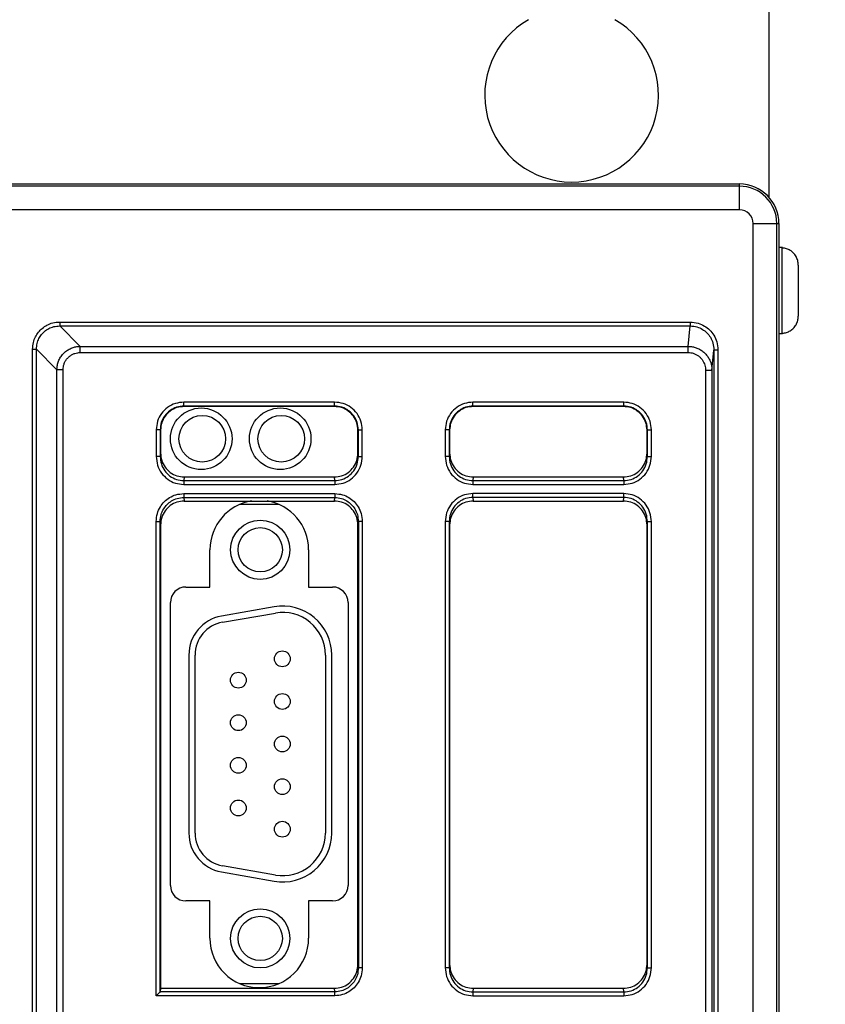
# Model space of a CAD drawing. Extents: x 0 to 34, y 0 to 22.
# Drawn here: x 4.9 to 7, y 15.9 to 18.4 of the extents above; entities that cross this region are included whole.
import ezdxf

# ---------------------------------------------------------------- set-up
doc = ezdxf.new("R2010")
doc.units = 0
doc.header["$LTSCALE"] = 1.87
doc.header["$MEASUREMENT"] = 0
doc.layers.get('0').update_dxf_attribs({"linetype": 'CONTINUOUS'})
doc.layers.get('Defpoints').update_dxf_attribs({"linetype": 'CONTINUOUS'})
doc.styles.get("Standard").update_dxf_attribs({"font": 'txt', "width": 0.8})
doc.dimstyles.new('STD2', dxfattribs={"dimtxt": 0.25, "dimasz": 0.1875, "dimexe": 0.25, "dimexo": 0.0625, "dimgap": 0.09, "dimtad": 0, "dimtih": 1, "dimtoh": 1, "dimzin": 4, "dimdsep": 46, "dimtxsty": 'STANDARD', "dimcen": 0.09, "dimadec": 0, "dimazin": 0, "dimtp": 0.001, "dimtm": 0.001, "dimtfac": 1, "dimtofl": 0, "dimtmove": 0, "dimatfit": 3, "dimfxl": 1, "dimtolj": 1, "dimtzin": 4, "dimarcsym": 0})

# ---------------------------------------------------------------- blocks, each defined once
blk = doc.blocks.new('*D8')
at = {"color": 0, "lineweight": -2}
for p, q in [((6.3864, 18.5536), (8.3125, 18.5536)), ((8.0625, 18.3661), (8.0625, 14.5483)), ((8.0625, 9.0511), (8.0625, 13.7017)), ((6.3864, 8.8636), (8.3125, 8.8636))]:
    blk.add_line(p, q, dxfattribs=at)
at = {"color": 0}
for points in [[(8.0313, 18.3661), (8.0938, 18.3661), (8.0625, 18.5536)], [(8.0313, 9.0511), (8.0938, 9.0511), (8.0625, 8.8636)]]:
    blk.add_solid(points, dxfattribs=at)
at = {"layer": 'Defpoints', "color": 0}
for p in [(6.3239, 18.5536), (8.0625, 18.5536), (6.3239, 8.8636)]:
    blk.add_point(p, dxfattribs=at)
at = {"color": 0, "insert": (8.0625, 14.125), "char_height": 0.25, "attachment_point": 5}
blk.add_mtext('\\A1;9.69"\\P [246.13]', dxfattribs=at)

msp = doc.modelspace()

# ---------------------------------------------------------------- linework, layer by layer
at = {"color": 3, "linetype": 'Continuous'}
for p, q in [((6.8239, 17.9129), (6.8239, 18.6786)), ((5.4079, 16.9279), (5.4079, 17.0224)), ((5.6579, 17.0224), (5.6579, 16.9279)), ((5.3473, 16.9279), (5.4079, 16.9279)), ((5.6579, 16.9279), (5.7185, 16.9279)), ((5.3079, 16.1722), (5.3079, 16.8885)), ((5.7579, 16.8885), (5.7579, 16.1722)), ((5.4079, 16.1329), (5.3473, 16.1329)), ((5.4079, 16.0383), (5.4079, 16.1329)), ((5.6579, 16.1329), (5.6579, 16.0383)), ((5.7185, 16.1329), (5.6579, 16.1329))]:
    msp.add_line(p, q, dxfattribs=at)
at = {"color": 7, "linetype": 'Continuous'}
for p, q in [((3.5489, 17.9486), (6.7489, 17.9486)), ((6.8489, 17.8486), (6.8489, 9.2586)), ((6.8558, 17.7881), (6.8489, 17.7881)), ((6.8578, 17.788), (6.8558, 17.7881)), ((6.8578, 17.7863), (6.8578, 17.788)), ((6.8978, 17.7432), (6.8978, 17.614)), ((6.8558, 17.5691), (6.8489, 17.5691)), ((6.8578, 17.5691), (6.8558, 17.5691)), ((6.8578, 17.5691), (6.8578, 17.5709)), ((5.7229, 17.3851), (5.3429, 17.3851)), ((6.4549, 17.3851), (6.0749, 17.3851)), ((5.2829, 17.3251), (5.2829, 17.2674)), ((5.7829, 17.2674), (5.7829, 17.3251)), ((6.0149, 17.3251), (6.0149, 17.2674)), ((6.5149, 17.2674), (6.5149, 17.3251)), ((5.3427, 17.2067), (5.7231, 17.2067)), ((6.0747, 17.2067), (6.4551, 17.2067)), ((5.3427, 17.1455), (5.7231, 17.1455)), ((5.5826, 17.1367), (5.4832, 17.1367)), ((6.0747, 17.1455), (6.4551, 17.1455)), ((5.2829, 17.0848), (5.2829, 15.9117)), ((5.7829, 15.9724), (5.7829, 17.0848)), ((6.0149, 17.0848), (6.0149, 15.9724)), ((6.5149, 15.9724), (6.5149, 17.0848)), ((5.5709, 16.8777), (5.4372, 16.8542)), ((5.44, 16.8385), (5.5737, 16.862)), ((5.3546, 16.7557), (5.3546, 16.3048)), ((5.3705, 16.3048), (5.3705, 16.7557)), ((5.7005, 16.7557), (5.7005, 16.3048)), ((5.7164, 16.3048), (5.7164, 16.7557)), ((5.5737, 16.1984), (5.44, 16.222)), ((5.4372, 16.2063), (5.5709, 16.1827)), ((5.2829, 15.9117), (5.282, 15.9028)), ((5.2829, 15.9117), (5.7231, 15.9117)), ((5.4841, 15.9237), (5.5817, 15.9237)), ((6.0747, 15.9117), (6.4551, 15.9117))]:
    msp.add_line(p, q, dxfattribs=at)
at = {"color": 9, "linetype": 'Continuous'}
for p, q in [((6.7489, 17.9431), (3.5489, 17.9431)), ((6.7489, 17.8831), (6.7489, 17.9486)), ((6.7489, 17.8831), (3.5489, 17.8831)), ((6.7834, 9.2586), (6.7834, 17.8486)), ((6.7834, 17.8486), (6.8489, 17.8486)), ((6.8434, 9.2586), (6.8434, 17.8486)), ((6.8558, 17.7881), (6.8558, 17.5691)), ((5.0279, 17.599), (5.0279, 17.5892)), ((5.0279, 17.599), (6.6244, 17.599)), ((5.0796, 17.5374), (5.0279, 17.5892)), ((5.0279, 17.5892), (6.6244, 17.5892)), ((6.6193, 17.5374), (6.6244, 17.5892)), ((6.6244, 17.599), (6.6244, 17.5892)), ((4.959, 9.7311), (4.959, 17.5301)), ((4.959, 17.5301), (4.9688, 17.5301)), ((4.9688, 9.7311), (4.9688, 17.5301)), ((5.0206, 17.4783), (4.9688, 17.5301)), ((5.0796, 17.5217), (5.0796, 17.5374)), ((5.0796, 17.5374), (6.6193, 17.5374)), ((6.6193, 17.5217), (6.6193, 17.5374)), ((5.0796, 17.5217), (6.6193, 17.5217)), ((6.6792, 17.4771), (6.6842, 17.5281)), ((6.6842, 17.5281), (6.6842, 9.733)), ((6.6942, 17.5281), (6.6842, 17.5281)), ((6.6942, 17.5281), (6.6942, 9.733)), ((5.0206, 9.7828), (5.0206, 17.4783)), ((5.0363, 17.4783), (5.0206, 17.4783)), ((5.0363, 9.7828), (5.0363, 17.4783)), ((6.6632, 17.4771), (6.6632, 9.784)), ((6.6632, 17.4771), (6.6792, 17.4771)), ((6.6792, 17.4771), (6.6792, 9.784)), ((5.342, 17.386), (5.342, 17.396)), ((5.7238, 17.396), (5.342, 17.396)), ((5.342, 17.386), (5.3429, 17.3851)), ((5.7238, 17.386), (5.342, 17.386)), ((5.7238, 17.386), (5.7229, 17.3851)), ((5.7238, 17.386), (5.7238, 17.396)), ((6.074, 17.386), (6.074, 17.396)), ((6.4558, 17.396), (6.074, 17.396)), ((6.4558, 17.386), (6.074, 17.386)), ((6.074, 17.386), (6.0749, 17.3851)), ((6.4558, 17.386), (6.4549, 17.3851)), ((6.4558, 17.386), (6.4558, 17.396)), ((5.272, 17.326), (5.272, 17.2586)), ((5.282, 17.326), (5.272, 17.326)), ((5.282, 17.326), (5.282, 17.2586)), ((5.282, 17.326), (5.2829, 17.3251)), ((5.7838, 17.326), (5.7829, 17.3251)), ((5.7838, 17.2586), (5.7838, 17.326)), ((5.7838, 17.326), (5.7938, 17.326)), ((5.7938, 17.2586), (5.7938, 17.326)), ((6.004, 17.326), (6.004, 17.2586)), ((6.014, 17.326), (6.004, 17.326)), ((6.014, 17.326), (6.014, 17.2586)), ((6.014, 17.326), (6.0149, 17.3251)), ((6.5158, 17.326), (6.5149, 17.3251)), ((6.5158, 17.2586), (6.5158, 17.326)), ((6.5158, 17.326), (6.5258, 17.326)), ((6.5258, 17.2586), (6.5258, 17.326)), ((5.282, 17.2586), (5.272, 17.2586)), ((5.2829, 17.2674), (5.282, 17.2586)), ((5.7838, 17.2586), (5.7829, 17.2674)), ((5.7838, 17.2586), (5.7938, 17.2586)), ((6.014, 17.2586), (6.004, 17.2586)), ((6.0149, 17.2674), (6.014, 17.2586)), ((6.5158, 17.2586), (6.5149, 17.2674)), ((6.5158, 17.2586), (6.5258, 17.2586)), ((5.3427, 17.2067), (5.3418, 17.1975)), ((5.724, 17.1975), (5.7231, 17.2067)), ((6.0747, 17.2067), (6.0738, 17.1975)), ((6.456, 17.1975), (6.4551, 17.2067)), ((5.3418, 17.1975), (5.3418, 17.1877)), ((5.3418, 17.1975), (5.724, 17.1975)), ((5.3418, 17.1877), (5.724, 17.1877)), ((5.724, 17.1975), (5.724, 17.1877)), ((6.0738, 17.1975), (6.0738, 17.1877)), ((6.0738, 17.1975), (6.456, 17.1975)), ((6.0738, 17.1877), (6.456, 17.1877)), ((6.456, 17.1975), (6.456, 17.1877)), ((5.3418, 17.1645), (5.3418, 17.1546)), ((5.3418, 17.1645), (5.724, 17.1645)), ((5.724, 17.1645), (5.724, 17.1546)), ((6.0738, 17.1546), (6.0738, 17.1645)), ((6.456, 17.1645), (6.0738, 17.1645)), ((6.456, 17.1546), (6.456, 17.1645)), ((5.3418, 17.1546), (5.3427, 17.1455)), ((5.3418, 17.1546), (5.724, 17.1546)), ((5.7231, 17.1455), (5.724, 17.1546)), ((6.0738, 17.1546), (6.0747, 17.1455)), ((6.456, 17.1546), (6.0738, 17.1546)), ((6.4551, 17.1455), (6.456, 17.1546)), ((5.272, 15.8927), (5.272, 17.0936)), ((5.272, 17.0936), (5.282, 17.0936)), ((5.282, 15.9028), (5.282, 17.0936)), ((5.282, 17.0936), (5.2829, 17.0848)), ((5.7829, 17.0848), (5.7838, 17.0936)), ((5.7838, 17.0936), (5.7838, 15.9636)), ((5.7938, 17.0936), (5.7838, 17.0936)), ((5.7938, 17.0936), (5.7938, 15.9636)), ((6.004, 17.0936), (6.004, 15.9636)), ((6.014, 17.0936), (6.004, 17.0936)), ((6.014, 17.0936), (6.014, 15.9636)), ((6.014, 17.0936), (6.0149, 17.0848)), ((6.5149, 17.0848), (6.5158, 17.0936)), ((6.5158, 15.9636), (6.5158, 17.0936)), ((6.5158, 17.0936), (6.5258, 17.0936)), ((6.5258, 15.9636), (6.5258, 17.0936)), ((5.7838, 15.9636), (5.7829, 15.9724)), ((5.7938, 15.9636), (5.7838, 15.9636)), ((6.014, 15.9636), (6.004, 15.9636)), ((6.0149, 15.9724), (6.014, 15.9636)), ((6.5158, 15.9636), (6.5149, 15.9724)), ((6.5158, 15.9636), (6.5258, 15.9636)), ((5.724, 15.9025), (5.7231, 15.9117)), ((6.0747, 15.9117), (6.0738, 15.9025)), ((6.456, 15.9025), (6.4551, 15.9117)), ((5.724, 15.8927), (5.272, 15.8927)), ((5.724, 15.9025), (5.2819, 15.9025)), ((5.724, 15.8927), (5.724, 15.9025)), ((6.0738, 15.9025), (6.0738, 15.8927)), ((6.0738, 15.9025), (6.456, 15.9025)), ((6.0738, 15.8927), (6.456, 15.8927)), ((6.456, 15.9025), (6.456, 15.8927))]:
    msp.add_line(p, q, dxfattribs=at)
at = {"color": 3, "linetype": 'Continuous'}
for centre in [(5.3859, 17.3033), (5.5859, 17.3033)]:
    msp.add_circle(centre, 0.078, dxfattribs=at)
at = {"color": 7, "linetype": 'Continuous'}
for centre, radius in [((5.3886, 17.3033), 0.059), ((5.5886, 17.3033), 0.059), ((5.5355, 17.0223), 0.075), ((5.5355, 17.0223), 0.056), ((5.5914, 16.746), 0.02), ((5.48, 16.692), 0.02), ((5.5914, 16.6381), 0.02), ((5.48, 16.5842), 0.02), ((5.5914, 16.5302), 0.02), ((5.48, 16.4763), 0.02), ((5.5914, 16.4223), 0.02), ((5.48, 16.3684), 0.02), ((5.5914, 16.3145), 0.02), ((5.5355, 16.0381), 0.075), ((5.5355, 16.0381), 0.056)]:
    msp.add_circle(centre, radius, dxfattribs=at)
at = {"color": 3, "linetype": 'Continuous'}
for centre, radius, start, end in [((6.3239, 18.1736), 0.22, 119.6997, 60.3003), ((5.5329, 17.0224), 0.125, 99.129, 180), ((5.5329, 17.0224), 0.125, 0, 80.871), ((5.3473, 16.8885), 0.0394, 90, 180), ((5.7185, 16.8885), 0.0394, 0, 90), ((5.3473, 16.1722), 0.0394, 180, 270), ((5.7185, 16.1722), 0.0394, 270, 0), ((5.5329, 16.0383), 0.125, 180, 0)]:
    msp.add_arc(centre, radius, start, end, dxfattribs=at)
at = {"color": 7, "linetype": 'Continuous'}
for centre, radius, start, end in [((6.7489, 17.8486), 0.1, 0, 90), ((5.5925, 16.7557), 0.1239, 0, 100), ((5.5925, 16.7557), 0.108, 0, 100), ((5.4546, 16.7557), 0.1, 100, 180), ((5.4546, 16.7557), 0.0841, 100, 180), ((5.4546, 16.3048), 0.1, 180, 260), ((5.4546, 16.3048), 0.0841, 180, 260), ((5.5925, 16.3048), 0.1239, 260, 0), ((5.5925, 16.3048), 0.108, 260, 0)]:
    msp.add_arc(centre, radius, start, end, dxfattribs=at)
at = {"color": 9, "linetype": 'Continuous'}
for radius in [0.0945, 0.0345]:
    msp.add_arc((6.7489, 17.8486), radius, 0, 90, dxfattribs=at)
at = {"color": 7, "linetype": 'Continuous'}
for points in [[(6.8629, 17.7857), (6.8612, 17.7859), (6.8595, 17.7861), (6.8578, 17.7863)], [(6.8978, 17.7432), (6.8977, 17.7451), (6.8975, 17.747), (6.8974, 17.7489)], [(6.8974, 17.6082), (6.8975, 17.6101), (6.8977, 17.612), (6.8978, 17.614)], [(6.8578, 17.5709), (6.8595, 17.5711), (6.8612, 17.5713), (6.8629, 17.5714)]]:
    msp.add_open_spline(points, degree=3, dxfattribs=at)
for points, knots in [([(6.8974, 17.7489), (6.8971, 17.7508), (6.8965, 17.7546), (6.8946, 17.76), (6.8922, 17.7651), (6.8891, 17.7697), (6.8856, 17.7738), (6.8817, 17.7774), (6.8774, 17.7804), (6.8728, 17.7828), (6.868, 17.7846), (6.8646, 17.7854), (6.8629, 17.7857)], [0, 0, 0, 0, 0.00572784, 0.01143956, 0.01708098, 0.02262602, 0.02803959, 0.03331391, 0.03850165, 0.04365969, 0.04881452, 0.05397681, 0.05397681, 0.05397681, 0.05397681]), ([(6.8629, 17.5714), (6.8646, 17.5718), (6.868, 17.5725), (6.8728, 17.5744), (6.8774, 17.5768), (6.8817, 17.5798), (6.8856, 17.5834), (6.8892, 17.5875), (6.8922, 17.5921), (6.8947, 17.5972), (6.8965, 17.6026), (6.8971, 17.6063), (6.8974, 17.6082)], [0, 0, 0, 0, 0.00520489, 0.01038426, 0.0155542, 0.02073783, 0.02600099, 0.03140635, 0.03694327, 0.04257447, 0.04827362, 0.05397625, 0.05397625, 0.05397625, 0.05397625]), ([(5.3429, 17.3851), (5.3366, 17.3845), (5.324, 17.3834), (5.307, 17.3744), (5.2936, 17.3609), (5.2846, 17.3439), (5.2835, 17.3314), (5.2829, 17.3251)], [0, 0, 0, 0, 0.01872289, 0.0375757, 0.05630245, 0.07510677, 0.09384766, 0.09384766, 0.09384766, 0.09384766]), ([(5.7829, 17.3251), (5.7823, 17.3314), (5.7812, 17.3439), (5.7722, 17.361), (5.7587, 17.3744), (5.7417, 17.3834), (5.7292, 17.3845), (5.7229, 17.3851)], [0, 0, 0, 0, 0.01872289, 0.0375757, 0.05630245, 0.07510677, 0.09384766, 0.09384766, 0.09384766, 0.09384766]), ([(6.0749, 17.3851), (6.0686, 17.3845), (6.056, 17.3834), (6.039, 17.3744), (6.0256, 17.3609), (6.0166, 17.3439), (6.0155, 17.3314), (6.0149, 17.3251)], [0, 0, 0, 0, 0.01872289, 0.0375757, 0.05630245, 0.07510677, 0.09384766, 0.09384766, 0.09384766, 0.09384766]), ([(6.5149, 17.3251), (6.5143, 17.3314), (6.5132, 17.3439), (6.5042, 17.361), (6.4907, 17.3744), (6.4737, 17.3834), (6.4612, 17.3845), (6.4549, 17.3851)], [0, 0, 0, 0, 0.01872289, 0.0375757, 0.05630245, 0.07510677, 0.09384766, 0.09384766, 0.09384766, 0.09384766]), ([(5.2829, 17.2674), (5.2835, 17.261), (5.2846, 17.2483), (5.2936, 17.231), (5.307, 17.2175), (5.324, 17.2084), (5.3365, 17.2072), (5.3427, 17.2067)], [0, 0, 0, 0, 0.01908174, 0.03809555, 0.05690354, 0.07572037, 0.09431936, 0.09431936, 0.09431936, 0.09431936]), ([(5.7231, 17.2067), (5.7293, 17.2072), (5.7418, 17.2084), (5.7588, 17.2175), (5.7722, 17.231), (5.7812, 17.2483), (5.7823, 17.261), (5.7829, 17.2674)], [0, 0, 0, 0, 0.01859899, 0.03741582, 0.05622381, 0.07523762, 0.09431936, 0.09431936, 0.09431936, 0.09431936]), ([(6.0149, 17.2674), (6.0155, 17.261), (6.0166, 17.2483), (6.0256, 17.231), (6.039, 17.2175), (6.056, 17.2084), (6.0685, 17.2072), (6.0747, 17.2067)], [0, 0, 0, 0, 0.01908174, 0.03809555, 0.05690354, 0.07572037, 0.09431936, 0.09431936, 0.09431936, 0.09431936]), ([(6.4551, 17.2067), (6.4613, 17.2072), (6.4738, 17.2084), (6.4908, 17.2175), (6.5042, 17.231), (6.5132, 17.2483), (6.5143, 17.261), (6.5149, 17.2674)], [0, 0, 0, 0, 0.01859899, 0.03741582, 0.05622381, 0.07523762, 0.09431936, 0.09431936, 0.09431936, 0.09431936]), ([(5.3427, 17.1455), (5.3365, 17.1449), (5.324, 17.1438), (5.307, 17.1347), (5.2936, 17.1211), (5.2846, 17.1039), (5.2835, 17.0911), (5.2829, 17.0848)], [0, 0, 0, 0, 0.01859899, 0.03741582, 0.05622381, 0.07523762, 0.09431936, 0.09431936, 0.09431936, 0.09431936]), ([(5.7829, 17.0848), (5.7823, 17.0911), (5.7812, 17.1039), (5.7722, 17.1211), (5.7588, 17.1347), (5.7418, 17.1438), (5.7293, 17.1449), (5.7231, 17.1455)], [0, 0, 0, 0, 0.01908174, 0.03809555, 0.05690354, 0.07572037, 0.09431936, 0.09431936, 0.09431936, 0.09431936]), ([(6.0747, 17.1455), (6.0685, 17.1449), (6.056, 17.1438), (6.039, 17.1347), (6.0256, 17.1211), (6.0166, 17.1039), (6.0155, 17.0911), (6.0149, 17.0848)], [0, 0, 0, 0, 0.01859899, 0.03741582, 0.05622381, 0.07523762, 0.09431936, 0.09431936, 0.09431936, 0.09431936]), ([(6.5149, 17.0848), (6.5143, 17.0911), (6.5132, 17.1039), (6.5042, 17.1211), (6.4908, 17.1347), (6.4738, 17.1438), (6.4613, 17.1449), (6.4551, 17.1455)], [0, 0, 0, 0, 0.01908174, 0.03809555, 0.05690354, 0.07572037, 0.09431936, 0.09431936, 0.09431936, 0.09431936]), ([(5.7231, 15.9117), (5.7293, 15.9122), (5.7418, 15.9134), (5.7588, 15.9225), (5.7722, 15.936), (5.7812, 15.9533), (5.7823, 15.966), (5.7829, 15.9724)], [0, 0, 0, 0, 0.01859899, 0.03741582, 0.05622381, 0.07523762, 0.09431936, 0.09431936, 0.09431936, 0.09431936]), ([(6.0149, 15.9724), (6.0155, 15.966), (6.0166, 15.9533), (6.0256, 15.936), (6.039, 15.9225), (6.056, 15.9134), (6.0685, 15.9122), (6.0747, 15.9117)], [0, 0, 0, 0, 0.01908174, 0.03809555, 0.05690354, 0.07572037, 0.09431936, 0.09431936, 0.09431936, 0.09431936]), ([(6.4551, 15.9117), (6.4613, 15.9122), (6.4738, 15.9134), (6.4908, 15.9225), (6.5042, 15.936), (6.5132, 15.9533), (6.5143, 15.966), (6.5149, 15.9724)], [0, 0, 0, 0, 0.01859899, 0.03741582, 0.05622381, 0.07523762, 0.09431936, 0.09431936, 0.09431936, 0.09431936]), ([(5.2819, 15.9025), (5.2811, 15.9018), (5.2792, 15.8998), (5.2759, 15.8965), (5.2733, 15.894), (5.272, 15.8927)], [0, 0, 0, 0, 0.00320328, 0.00828534, 0.01392728, 0.01392728, 0.01392728, 0.01392728]), ([(5.2819, 15.9025), (5.2819, 15.9026), (5.2819, 15.9026), (5.282, 15.9027), (5.282, 15.9028), (5.282, 15.9028)], [0, 0, 0, 0, 0.0001196601, 0.0002243633, 0.0003193915, 0.0003193915, 0.0003193915, 0.0003193915])]:
    msp.add_open_spline(points, degree=3, knots=knots, dxfattribs=at)
at = {"color": 9, "linetype": 'Continuous'}
for points, knots in [([(4.959, 17.5301), (4.9594, 17.5358), (4.9601, 17.5466), (4.9657, 17.5612), (4.9734, 17.5734), (4.9833, 17.5835), (4.9955, 17.5917), (5.0106, 17.5978), (5.0219, 17.5986), (5.0279, 17.599)], [0, 0, 0, 0, 0.017132, 0.0323261, 0.0463292, 0.0600414, 0.0743967, 0.0902473, 0.1081977, 0.1081977, 0.1081977, 0.1081977]), ([(4.9688, 17.5301), (4.9691, 17.535), (4.9697, 17.5443), (4.9745, 17.5569), (4.9811, 17.5673), (4.9895, 17.576), (5, 17.583), (5.013, 17.5882), (5.0227, 17.5888), (5.0279, 17.5892)], [0, 0, 0, 0, 0.01473431, 0.02777626, 0.03978191, 0.05153327, 0.06384076, 0.077448, 0.09290561, 0.09290561, 0.09290561, 0.09290561]), ([(6.6244, 17.599), (6.6311, 17.5985), (6.6437, 17.5974), (6.6604, 17.5896), (6.674, 17.5791), (6.6847, 17.5653), (6.6926, 17.5481), (6.6936, 17.535), (6.6942, 17.5281)], [0, 0, 0, 0, 0.0200015, 0.0377156, 0.0542928, 0.0711354, 0.0896399, 0.1101711, 0.1101711, 0.1101711, 0.1101711]), ([(6.6244, 17.5892), (6.6301, 17.5887), (6.6409, 17.5878), (6.6553, 17.5811), (6.6668, 17.572), (6.676, 17.5602), (6.6828, 17.5454), (6.6837, 17.5341), (6.6842, 17.5281)], [0, 0, 0, 0, 0.01711499, 0.03230152, 0.04651742, 0.06096794, 0.07687296, 0.09464498, 0.09464498, 0.09464498, 0.09464498]), ([(5.0206, 17.4783), (5.0207, 17.4814), (5.0211, 17.4879), (5.0236, 17.4977), (5.028, 17.5075), (5.0343, 17.5166), (5.0423, 17.5244), (5.0515, 17.5305), (5.0611, 17.5346), (5.0706, 17.537), (5.0767, 17.5373), (5.0796, 17.5374)], [0, 0, 0, 0, 0.00928929, 0.01944359, 0.03020083, 0.04129715, 0.05249633, 0.06353382, 0.07410636, 0.0837767, 0.09255775, 0.09255775, 0.09255775, 0.09255775]), ([(6.6193, 17.5374), (6.6221, 17.5373), (6.628, 17.537), (6.6369, 17.535), (6.6459, 17.5314), (6.6545, 17.5262), (6.6622, 17.5195), (6.6687, 17.5116), (6.6737, 17.503), (6.677, 17.4941), (6.6788, 17.4854), (6.6791, 17.4798), (6.6792, 17.4771)], [0, 0, 0, 0, 0.00842541, 0.0175858, 0.02729795, 0.03736828, 0.04761471, 0.05785753, 0.0678879, 0.07736255, 0.08620784, 0.09426939, 0.09426939, 0.09426939, 0.09426939]), ([(5.0363, 17.4783), (5.0364, 17.4806), (5.0366, 17.4854), (5.0385, 17.4926), (5.0416, 17.4998), (5.0463, 17.5065), (5.0521, 17.5123), (5.0589, 17.5167), (5.066, 17.5197), (5.0729, 17.5214), (5.0775, 17.5216), (5.0796, 17.5217)], [0, 0, 0, 0, 0.00685827, 0.01433735, 0.02224315, 0.0303854, 0.0385983, 0.04669679, 0.05446561, 0.06158671, 0.06806804, 0.06806804, 0.06806804, 0.06806804]), ([(6.6193, 17.5217), (6.6214, 17.5216), (6.6257, 17.5214), (6.6322, 17.5199), (6.6388, 17.5172), (6.6451, 17.5134), (6.6508, 17.5084), (6.6555, 17.5026), (6.6591, 17.4962), (6.6616, 17.4896), (6.6629, 17.4833), (6.6631, 17.4791), (6.6632, 17.4771)], [0, 0, 0, 0, 0.00617845, 0.01289754, 0.02002606, 0.02742408, 0.03495976, 0.04250205, 0.04989666, 0.05688904, 0.06342253, 0.06938, 0.06938, 0.06938, 0.06938]), ([(5.342, 17.396), (5.3347, 17.3953), (5.3201, 17.394), (5.3002, 17.3835), (5.2845, 17.3678), (5.274, 17.3479), (5.2727, 17.3333), (5.272, 17.326)], [0, 0, 0, 0, 0.0218152, 0.0437583, 0.0656862, 0.0876292, 0.1094866, 0.1094866, 0.1094866, 0.1094866]), ([(5.342, 17.386), (5.3357, 17.3854), (5.3232, 17.3842), (5.3061, 17.3752), (5.2927, 17.3618), (5.2837, 17.3448), (5.2826, 17.3322), (5.282, 17.326)], [0, 0, 0, 0, 0.01875291, 0.03753685, 0.05630716, 0.07508865, 0.09384935, 0.09384935, 0.09384935, 0.09384935]), ([(5.7938, 17.326), (5.7931, 17.3333), (5.7918, 17.3479), (5.7813, 17.3678), (5.7656, 17.3834), (5.7457, 17.3939), (5.7311, 17.3953), (5.7238, 17.396)], [0, 0, 0, 0, 0.0218152, 0.0437583, 0.0656862, 0.0876292, 0.1094866, 0.1094866, 0.1094866, 0.1094866]), ([(5.7838, 17.326), (5.7832, 17.3322), (5.782, 17.3448), (5.773, 17.3618), (5.7596, 17.3752), (5.7426, 17.3842), (5.73, 17.3854), (5.7238, 17.386)], [0, 0, 0, 0, 0.01875291, 0.03753685, 0.05630716, 0.07508865, 0.09384935, 0.09384935, 0.09384935, 0.09384935]), ([(6.074, 17.396), (6.0667, 17.3953), (6.0521, 17.394), (6.0322, 17.3835), (6.0165, 17.3678), (6.006, 17.3479), (6.0047, 17.3333), (6.004, 17.326)], [0, 0, 0, 0, 0.0218152, 0.0437583, 0.0656862, 0.0876292, 0.1094866, 0.1094866, 0.1094866, 0.1094866]), ([(6.074, 17.386), (6.0677, 17.3854), (6.0552, 17.3842), (6.0381, 17.3752), (6.0247, 17.3618), (6.0157, 17.3448), (6.0146, 17.3322), (6.014, 17.326)], [0, 0, 0, 0, 0.01875291, 0.03753685, 0.05630716, 0.07508865, 0.09384935, 0.09384935, 0.09384935, 0.09384935]), ([(6.5258, 17.326), (6.5251, 17.3333), (6.5238, 17.3479), (6.5133, 17.3678), (6.4976, 17.3834), (6.4777, 17.3939), (6.4631, 17.3953), (6.4558, 17.396)], [0, 0, 0, 0, 0.0218152, 0.0437583, 0.0656862, 0.0876292, 0.1094866, 0.1094866, 0.1094866, 0.1094866]), ([(6.5158, 17.326), (6.5152, 17.3322), (6.514, 17.3448), (6.505, 17.3618), (6.4916, 17.3752), (6.4746, 17.3842), (6.462, 17.3854), (6.4558, 17.386)], [0, 0, 0, 0, 0.01875291, 0.03753685, 0.05630716, 0.07508865, 0.09384935, 0.09384935, 0.09384935, 0.09384935]), ([(5.272, 17.2586), (5.2727, 17.2511), (5.274, 17.2362), (5.2846, 17.216), (5.3003, 17.2002), (5.32, 17.1897), (5.3346, 17.1884), (5.3418, 17.1877)], [0, 0, 0, 0, 0.0223346, 0.0445907, 0.0666034, 0.0884317, 0.1100367, 0.1100367, 0.1100367, 0.1100367]), ([(5.282, 17.2586), (5.2826, 17.2521), (5.2837, 17.2393), (5.2928, 17.2219), (5.3062, 17.2083), (5.3231, 17.1993), (5.3356, 17.1981), (5.3418, 17.1975)], [0, 0, 0, 0, 0.01926435, 0.03838377, 0.05726607, 0.07596412, 0.09453109, 0.09453109, 0.09453109, 0.09453109]), ([(5.724, 17.1877), (5.7312, 17.1884), (5.7457, 17.1897), (5.7655, 17.2002), (5.7812, 17.216), (5.7917, 17.2362), (5.7931, 17.2511), (5.7938, 17.2586)], [0, 0, 0, 0, 0.0216051, 0.0434333, 0.0654461, 0.0877021, 0.1100367, 0.1100367, 0.1100367, 0.1100367]), ([(5.724, 17.1975), (5.7302, 17.1981), (5.7426, 17.1993), (5.7596, 17.2083), (5.773, 17.2219), (5.782, 17.2393), (5.7832, 17.2521), (5.7838, 17.2586)], [0, 0, 0, 0, 0.01856697, 0.03726502, 0.05614732, 0.07526674, 0.09453109, 0.09453109, 0.09453109, 0.09453109]), ([(6.004, 17.2586), (6.0047, 17.2511), (6.006, 17.2362), (6.0166, 17.216), (6.0323, 17.2002), (6.052, 17.1897), (6.0666, 17.1884), (6.0738, 17.1877)], [0, 0, 0, 0, 0.0223346, 0.0445907, 0.0666034, 0.0884317, 0.1100367, 0.1100367, 0.1100367, 0.1100367]), ([(6.014, 17.2586), (6.0146, 17.2521), (6.0157, 17.2393), (6.0248, 17.2219), (6.0382, 17.2083), (6.0551, 17.1993), (6.0676, 17.1981), (6.0738, 17.1975)], [0, 0, 0, 0, 0.01926435, 0.03838377, 0.05726607, 0.07596412, 0.09453109, 0.09453109, 0.09453109, 0.09453109]), ([(6.456, 17.1877), (6.4632, 17.1884), (6.4777, 17.1897), (6.4975, 17.2002), (6.5132, 17.216), (6.5237, 17.2362), (6.5251, 17.2511), (6.5258, 17.2586)], [0, 0, 0, 0, 0.0216051, 0.0434333, 0.0654461, 0.0877021, 0.1100367, 0.1100367, 0.1100367, 0.1100367]), ([(6.456, 17.1975), (6.4622, 17.1981), (6.4746, 17.1993), (6.4916, 17.2083), (6.505, 17.2219), (6.514, 17.2393), (6.5152, 17.2521), (6.5158, 17.2586)], [0, 0, 0, 0, 0.01856697, 0.03726502, 0.05614732, 0.07526674, 0.09453109, 0.09453109, 0.09453109, 0.09453109]), ([(5.272, 17.0936), (5.2726, 17.1005), (5.2737, 17.1135), (5.2816, 17.1308), (5.2923, 17.1445), (5.3058, 17.1551), (5.3225, 17.1628), (5.3351, 17.1639), (5.3418, 17.1645)], [0, 0, 0, 0, 0.0205319, 0.0390359, 0.055878, 0.0724542, 0.0901677, 0.1101711, 0.1101711, 0.1101711, 0.1101711]), ([(5.724, 17.1645), (5.7307, 17.1639), (5.7433, 17.1628), (5.76, 17.1551), (5.7735, 17.1445), (5.7842, 17.1308), (5.7921, 17.1135), (5.7932, 17.1005), (5.7938, 17.0936)], [0, 0, 0, 0, 0.0200034, 0.0377169, 0.054293, 0.0711352, 0.0896391, 0.1101711, 0.1101711, 0.1101711, 0.1101711]), ([(6.0738, 17.1645), (6.0666, 17.1638), (6.052, 17.1625), (6.0323, 17.152), (6.0166, 17.1362), (6.006, 17.116), (6.0047, 17.1011), (6.004, 17.0936)], [0, 0, 0, 0, 0.0216051, 0.0434333, 0.0654461, 0.0877021, 0.1100367, 0.1100367, 0.1100367, 0.1100367]), ([(6.5258, 17.0936), (6.5251, 17.1011), (6.5237, 17.116), (6.5132, 17.1362), (6.4975, 17.152), (6.4777, 17.1625), (6.4632, 17.1638), (6.456, 17.1645)], [0, 0, 0, 0, 0.0223346, 0.0445907, 0.0666034, 0.0884317, 0.1100367, 0.1100367, 0.1100367, 0.1100367]), ([(5.282, 17.0936), (5.2825, 17.0996), (5.2834, 17.1108), (5.2902, 17.1257), (5.2994, 17.1375), (5.311, 17.1466), (5.3253, 17.1532), (5.3361, 17.1541), (5.3418, 17.1546)], [0, 0, 0, 0, 0.01777268, 0.03367724, 0.04812733, 0.06234236, 0.07752835, 0.09464498, 0.09464498, 0.09464498, 0.09464498]), ([(5.724, 17.1546), (5.7297, 17.1541), (5.7405, 17.1532), (5.7548, 17.1466), (5.7664, 17.1375), (5.7756, 17.1257), (5.7824, 17.1108), (5.7833, 17.0996), (5.7838, 17.0936)], [0, 0, 0, 0, 0.01711662, 0.03230262, 0.04651764, 0.06096774, 0.0768723, 0.09464498, 0.09464498, 0.09464498, 0.09464498]), ([(6.0738, 17.1546), (6.0676, 17.1541), (6.0551, 17.1529), (6.0382, 17.1438), (6.0248, 17.1303), (6.0157, 17.1129), (6.0146, 17.1001), (6.014, 17.0936)], [0, 0, 0, 0, 0.01856697, 0.03726502, 0.05614732, 0.07526674, 0.09453109, 0.09453109, 0.09453109, 0.09453109]), ([(6.5158, 17.0936), (6.5152, 17.1001), (6.514, 17.1129), (6.505, 17.1303), (6.4916, 17.1438), (6.4746, 17.1529), (6.4622, 17.1541), (6.456, 17.1546)], [0, 0, 0, 0, 0.01926435, 0.03838377, 0.05726607, 0.07596412, 0.09453109, 0.09453109, 0.09453109, 0.09453109]), ([(5.7838, 15.9636), (5.7833, 15.9576), (5.7824, 15.9463), (5.7756, 15.9315), (5.7664, 15.9197), (5.7548, 15.9106), (5.7405, 15.9039), (5.7297, 15.903), (5.724, 15.9025)], [0, 0, 0, 0, 0.01777268, 0.03367724, 0.04812733, 0.06234236, 0.07752835, 0.09464498, 0.09464498, 0.09464498, 0.09464498]), ([(5.7938, 15.9636), (5.7932, 15.9567), (5.7921, 15.9436), (5.7842, 15.9264), (5.7735, 15.9126), (5.76, 15.9021), (5.7433, 15.8943), (5.7307, 15.8933), (5.724, 15.8927)], [0, 0, 0, 0, 0.0205319, 0.0390359, 0.055878, 0.0724542, 0.0901677, 0.1101711, 0.1101711, 0.1101711, 0.1101711]), ([(6.004, 15.9636), (6.0047, 15.9561), (6.006, 15.9412), (6.0166, 15.921), (6.0323, 15.9052), (6.052, 15.8947), (6.0666, 15.8934), (6.0738, 15.8927)], [0, 0, 0, 0, 0.0223346, 0.0445907, 0.0666034, 0.0884317, 0.1100367, 0.1100367, 0.1100367, 0.1100367]), ([(6.014, 15.9636), (6.0146, 15.9571), (6.0157, 15.9443), (6.0248, 15.9269), (6.0382, 15.9133), (6.0551, 15.9043), (6.0676, 15.9031), (6.0738, 15.9025)], [0, 0, 0, 0, 0.01926435, 0.03838377, 0.05726607, 0.07596412, 0.09453109, 0.09453109, 0.09453109, 0.09453109]), ([(6.456, 15.8927), (6.4632, 15.8934), (6.4777, 15.8947), (6.4975, 15.9052), (6.5132, 15.921), (6.5237, 15.9412), (6.5251, 15.9561), (6.5258, 15.9636)], [0, 0, 0, 0, 0.0216051, 0.0434333, 0.0654461, 0.0877021, 0.1100367, 0.1100367, 0.1100367, 0.1100367]), ([(6.456, 15.9025), (6.4622, 15.9031), (6.4746, 15.9043), (6.4916, 15.9133), (6.505, 15.9269), (6.514, 15.9443), (6.5152, 15.9571), (6.5158, 15.9636)], [0, 0, 0, 0, 0.01856697, 0.03726502, 0.05614732, 0.07526674, 0.09453109, 0.09453109, 0.09453109, 0.09453109])]:
    msp.add_open_spline(points, degree=3, knots=knots, dxfattribs=at)

# ---------------------------------------------------------------- dimensions: what is measured, and where the dimension line sits
dim = msp.add_linear_dim(base=(8.0625, 18.5536), p1=(6.3239, 8.8636), p2=(6.3239, 18.5536), angle=90, dimstyle='STD2', override={"dimpost": '"\\X'})
dim.commit()
dim.dimension.update_dxf_attribs({"geometry": '*D8', "text_midpoint": (8.0625, 14.125), "dimtype": 160})

doc.saveas('drawing.dxf')
